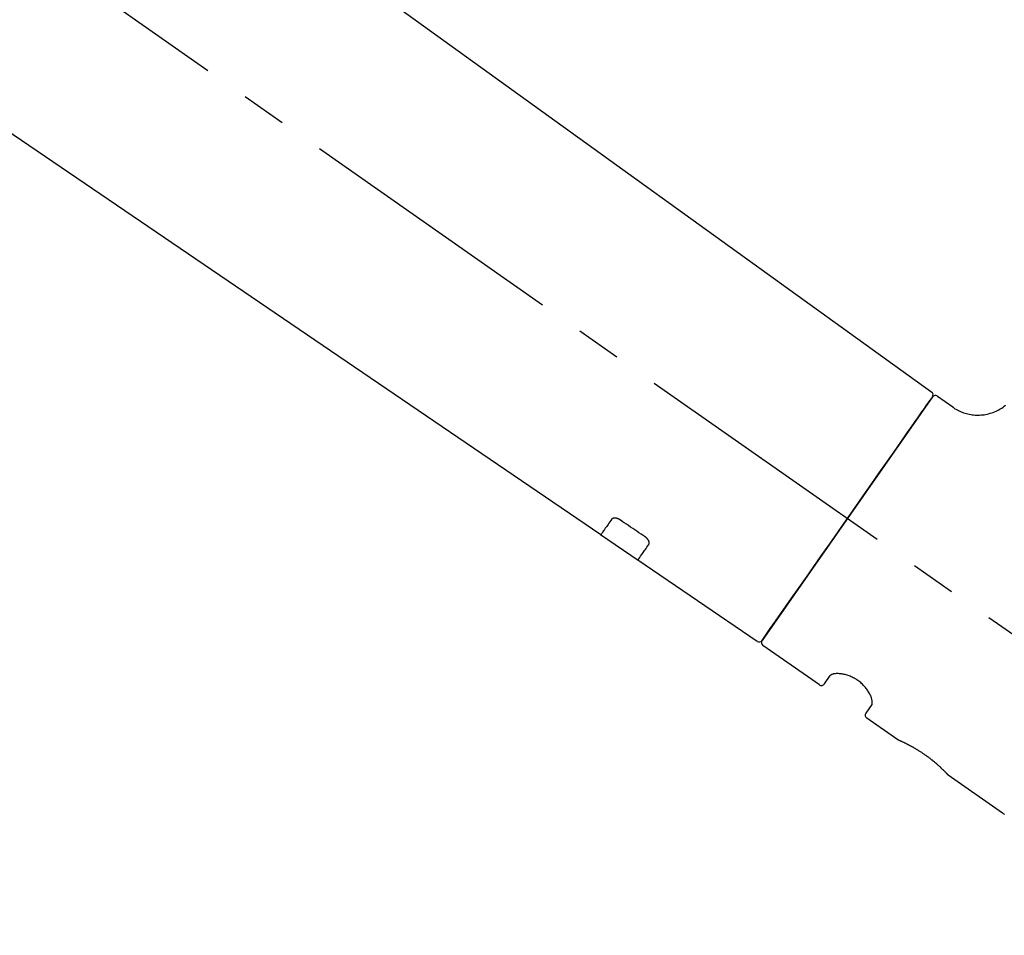
# Model space of a CAD drawing. Extents: x 27948 to 54421, y -25 to 8845.
# Drawn here: x 47596 to 47732, y 2912 to 3038 of the extents above; entities that cross this region are included whole.
import ezdxf

# ---------------------------------------------------------------- set-up
doc = ezdxf.new("R2010")
doc.units = 0
doc.header["$LTSCALE"] = 50
doc.header["$MEASUREMENT"] = 0
doc.linetypes.add('CENTER2', pattern=[1.125, 0.75, -0.125, 0.125, -0.125])
doc.layers.get('0').update_dxf_attribs({"linetype": 'CONTINUOUS'})
doc.layers.get('DEFPOINTS').update_dxf_attribs({"color": 146, "linetype": 'CONTINUOUS'})
doc.layers.add('150-機器', color=8, linetype='CONTINUOUS')
doc.layers.add('166-寸法B', color=11, linetype='CONTINUOUS')
doc.styles.add('KH001', font='txt')
doc.dimstyles.new('KH1XX030', dxfattribs={"dimscale": 30, "dimtxt": 2, "dimasz": 0.6, "dimexe": 0.3, "dimexo": 1.2, "dimgap": 0.5, "dimtad": 3, "dimdec": 1, "dimdsep": 46, "dimlunit": 4, "dimtxsty": 'KH001', "dimblk": 'DOT', "dimcen": 1, "dimdle": 1, "dimclrd": 256, "dimclre": 256, "dimclrt": 256, "dimadec": 0, "dimazin": 0, "dimtfac": 1, "dimtdec": 1, "dimtix": 1, "dimtmove": 2, "dimatfit": 3, "dimldrblk": 'DOT', "dimfxl": 1, "dimfrac": 2, "dimtolj": 1, "dimtzin": 0, "dimarcsym": 0})

# ---------------------------------------------------------------- blocks, each defined once
blk = doc.blocks.new('_DOT')
at = {"color": 0, "linetype": 'ByBlock'}
blk.add_line((-0.5, 0), (-1, 0), dxfattribs=at)
at = {"color": 0, "linetype": 'ByBlock', "const_width": 0.5}
blk.add_lwpolyline([(-0.25, 0, 1), (0.25, 0, 1)], format="xyb", close=True, dxfattribs=at)
blk = doc.blocks.new('*D176')
at = {"layer": '166-寸法B'}
for p, q in [((46690.15, 2840.47), (46690.15, 3251.63)), ((47830.15, 3174.32), (47830.15, 3251.63)), ((47812.15, 3242.63), (46708.15, 3242.63))]:
    blk.add_line(p, q, dxfattribs=at)
at = {"layer": 'DEFPOINTS', "color": 0}
for p in [(46690.15, 3242.63), (47830.15, 3138.32), (46690.15, 2804.47)]:
    blk.add_point(p, dxfattribs=at)
at = {"layer": '166-寸法B', "xscale": 18, "yscale": 18, "zscale": 18, "rotation": 180}
blk.add_blockref('_DOT', (46690.15, 3242.63), dxfattribs=at)
at = {"layer": '166-寸法B', "xscale": 18, "yscale": 18, "zscale": 18}
blk.add_blockref('_DOT', (47830.15, 3242.63), dxfattribs=at)
at = {"layer": '166-寸法B', "insert": (47260.15, 3291.44), "char_height": 60, "attachment_point": 5, "style": 'KH001'}
blk.add_mtext('\\A1;1,140', dxfattribs=at)
blk = doc.blocks.new('F402_D')
at = {"layer": '150-機器', "color": 13, "linetype": 'CENTER2'}
blk.add_line((0.34, 36.17), (-286.53, 237.04), dxfattribs=at)
at = {"layer": '150-機器', "color": 13, "linetype": 'Continuous'}
for p, q in [((-158.24, 175.21), (-38.21, 88.74)), ((-83.81, 69.09), (-184.55, 137.62)), ((-37.45, 88.19), (-35.35, 86.72)), ((-38.14, 88.07), (-61.59, 54.57)), ((-78.66, 65.58), (-83.85, 69.11)), ((-62.25, 54.41), (-78.7, 65.61)), ((-53.71, 48.44), (-61.47, 53.88)), ((-53.02, 48.57), (-52.2, 49.73)), ((-46.48, 45.72), (-47.3, 44.56)), ((-42.89, 40.86), (-47.18, 43.87)), ((-42.79, 40.81), (-42.79, 40.81)), ((-28.48, 30.78), (-35.99, 36.03))]:
    blk.add_line(p, q, dxfattribs=at)
for points in [[(-35.35, 86.7), (-35.35, 86.69), (-35.34, 86.69), (-35.34, 86.69), (-35.34, 86.69), (-35.29, 86.65), (-35.24, 86.61), (-35.19, 86.57), (-35.14, 86.53), (-35.04, 86.46), (-34.93, 86.4), (-34.82, 86.34), (-34.7, 86.28), (-34.54, 86.2), (-34.37, 86.12), (-34.2, 86.04), (-34.03, 85.97), (-33.84, 85.9), (-33.65, 85.84), (-33.46, 85.78), (-33.27, 85.73), (-33.07, 85.69), (-32.87, 85.65), (-32.67, 85.62), (-32.47, 85.6), (-32.26, 85.58), (-32.06, 85.57), (-31.85, 85.57), (-31.64, 85.58), (-31.44, 85.59), (-31.23, 85.61), (-31.02, 85.63), (-30.82, 85.67), (-30.61, 85.71), (-30.4, 85.76), (-30.19, 85.82), (-29.98, 85.88), (-29.77, 85.95), (-29.57, 86.04), (-29.37, 86.12), (-29.17, 86.22), (-28.98, 86.32), (-28.79, 86.43), (-28.6, 86.55), (-28.42, 86.68), (-28.25, 86.8), (-28.08, 86.93)], [(-39.58, 86.02), (-39.25, 86.48), (-38.95, 86.92), (-38.68, 87.3), (-38.46, 87.62), (-38.42, 87.68), (-38.37, 87.75), (-38.3, 87.84), (-38.21, 87.97), (-38.18, 88.02), (-38.15, 88.06), (-38.13, 88.08), (-38.14, 88.08), (-38.14, 88.07), (-38.14, 88.07), (-38.14, 88.07), (-38.14, 88.07)], [(-61.6, 54.57), (-61.6, 54.57), (-61.6, 54.57), (-61.59, 54.57), (-61.59, 54.57), (-61.31, 54.98), (-61.03, 55.38), (-60.75, 55.78), (-60.46, 56.19), (-59.73, 57.23), (-59, 58.28), (-58.27, 59.32), (-57.54, 60.37), (-56.51, 61.83), (-55.49, 63.29), (-54.47, 64.75), (-53.44, 66.21), (-52.28, 67.87), (-51.12, 69.53), (-49.96, 71.18), (-48.8, 72.84), (-47.69, 74.44), (-46.57, 76.04), (-45.45, 77.63), (-44.33, 79.23), (-43.42, 80.53), (-42.51, 81.83), (-41.6, 83.12), (-40.69, 84.42), (-40.42, 84.82), (-40.14, 85.22), (-39.86, 85.62), (-39.58, 86.02)], [(-82.32, 71.22), (-82.44, 71.05), (-82.56, 70.87), (-82.68, 70.7), (-82.8, 70.52), (-82.9, 70.39), (-82.99, 70.26), (-83.09, 70.12), (-83.18, 69.99), (-83.31, 69.81), (-83.43, 69.63), (-83.56, 69.45), (-83.68, 69.27), (-83.71, 69.23), (-83.74, 69.19), (-83.77, 69.15), (-83.81, 69.09), (-83.81, 69.09), (-83.81, 69.08), (-83.81, 69.08), (-83.81, 69.08), (-83.81, 69.08), (-83.81, 69.08), (-83.81, 69.09), (-83.81, 69.09), (-83.81, 69.09), (-83.81, 69.09), (-83.81, 69.09), (-83.81, 69.09)], [(-81.15, 71.15), (-81.15, 71.15), (-81.16, 71.16), (-81.16, 71.16), (-81.17, 71.16), (-81.18, 71.17), (-81.19, 71.18), (-81.2, 71.18), (-81.21, 71.19), (-81.22, 71.2), (-81.24, 71.21), (-81.25, 71.22), (-81.27, 71.22), (-81.29, 71.23), (-81.31, 71.24), (-81.32, 71.25), (-81.34, 71.26), (-81.36, 71.27), (-81.38, 71.28), (-81.41, 71.29), (-81.43, 71.3), (-81.46, 71.31), (-81.49, 71.32), (-81.52, 71.34), (-81.55, 71.35), (-81.59, 71.36), (-81.63, 71.37), (-81.67, 71.38), (-81.7, 71.39), (-81.75, 71.39), (-81.79, 71.4), (-81.83, 71.4), (-81.87, 71.4), (-81.91, 71.4), (-81.95, 71.4), (-81.98, 71.4), (-82.02, 71.39), (-82.05, 71.38), (-82.08, 71.38), (-82.12, 71.37), (-82.15, 71.36), (-82.17, 71.35), (-82.19, 71.33), (-82.21, 71.32), (-82.23, 71.31), (-82.24, 71.3), (-82.26, 71.29), (-82.27, 71.27), (-82.28, 71.26), (-82.29, 71.26), (-82.3, 71.25), (-82.3, 71.24), (-82.31, 71.23), (-82.31, 71.23), (-82.31, 71.23), (-82.31, 71.22), (-82.32, 71.22)], [(-77.68, 68.8), (-77.97, 69), (-78.26, 69.19), (-78.55, 69.39), (-78.84, 69.58), (-79.12, 69.78), (-79.41, 69.98), (-79.7, 70.17), (-79.99, 70.37), (-80.28, 70.56), (-80.57, 70.76), (-80.86, 70.95), (-81.15, 71.15)], [(-77.2, 67.75), (-77.19, 67.76), (-77.19, 67.76), (-77.19, 67.76), (-77.19, 67.77), (-77.18, 67.77), (-77.18, 67.78), (-77.17, 67.79), (-77.17, 67.8), (-77.16, 67.81), (-77.15, 67.83), (-77.15, 67.85), (-77.14, 67.86), (-77.14, 67.89), (-77.13, 67.91), (-77.13, 67.93), (-77.13, 67.96), (-77.13, 67.99), (-77.13, 68.02), (-77.13, 68.05), (-77.14, 68.09), (-77.15, 68.12), (-77.16, 68.16), (-77.17, 68.19), (-77.18, 68.23), (-77.2, 68.26), (-77.22, 68.3), (-77.24, 68.34), (-77.26, 68.37), (-77.28, 68.41), (-77.3, 68.44), (-77.32, 68.47), (-77.35, 68.5), (-77.37, 68.53), (-77.39, 68.55), (-77.41, 68.58), (-77.44, 68.6), (-77.45, 68.62), (-77.47, 68.64), (-77.49, 68.65), (-77.51, 68.67), (-77.53, 68.69), (-77.55, 68.71), (-77.57, 68.72), (-77.59, 68.74), (-77.61, 68.75), (-77.62, 68.76), (-77.64, 68.77), (-77.65, 68.78), (-77.66, 68.79), (-77.66, 68.79), (-77.67, 68.8), (-77.68, 68.8)], [(-78.69, 65.61), (-78.7, 65.61), (-78.7, 65.61), (-78.7, 65.61), (-78.7, 65.61), (-78.7, 65.61), (-78.7, 65.6), (-78.7, 65.6), (-78.7, 65.6), (-78.7, 65.6), (-78.7, 65.61), (-78.7, 65.61), (-78.69, 65.61), (-78.65, 65.67), (-78.62, 65.71), (-78.6, 65.75), (-78.57, 65.79), (-78.44, 65.97), (-78.32, 66.15), (-78.19, 66.33), (-78.06, 66.51), (-77.97, 66.65), (-77.88, 66.78), (-77.78, 66.92), (-77.69, 67.05), (-77.56, 67.23), (-77.44, 67.4), (-77.32, 67.58), (-77.2, 67.75)], [(-46.48, 45.74), (-46.48, 45.74), (-46.48, 45.74), (-46.48, 45.74), (-46.48, 45.74), (-46.47, 45.74), (-46.47, 45.75), (-46.46, 45.75), (-46.46, 45.76), (-46.45, 45.8), (-46.44, 45.84), (-46.43, 45.87), (-46.42, 45.91), (-46.42, 45.98), (-46.42, 46.05), (-46.42, 46.11), (-46.43, 46.18), (-46.45, 46.28), (-46.47, 46.37), (-46.49, 46.47), (-46.52, 46.56), (-46.55, 46.67), (-46.59, 46.79), (-46.64, 46.9), (-46.68, 47.01), (-46.74, 47.13), (-46.8, 47.25), (-46.87, 47.36), (-46.94, 47.48), (-47.02, 47.6), (-47.1, 47.73), (-47.18, 47.85), (-47.27, 47.96), (-47.37, 48.08), (-47.47, 48.2), (-47.57, 48.31), (-47.67, 48.42), (-47.79, 48.53), (-47.9, 48.64), (-48.02, 48.75), (-48.15, 48.85), (-48.27, 48.94), (-48.4, 49.03), (-48.53, 49.12), (-48.66, 49.21), (-48.79, 49.29), (-48.92, 49.36), (-49.06, 49.43), (-49.19, 49.5), (-49.33, 49.56), (-49.46, 49.62), (-49.6, 49.67), (-49.74, 49.72), (-49.88, 49.77), (-50.01, 49.81), (-50.15, 49.85), (-50.29, 49.88), (-50.42, 49.91), (-50.55, 49.93), (-50.68, 49.95), (-50.82, 49.97), (-50.94, 49.98), (-51.06, 49.99), (-51.18, 49.99), (-51.3, 49.99), (-51.41, 49.99), (-51.51, 49.98), (-51.61, 49.96), (-51.71, 49.95), (-51.79, 49.94), (-51.87, 49.92), (-51.94, 49.89), (-52.02, 49.86), (-52.06, 49.84), (-52.09, 49.82), (-52.13, 49.8), (-52.17, 49.77), (-52.18, 49.76), (-52.18, 49.76), (-52.19, 49.75), (-52.2, 49.74), (-52.2, 49.74), (-52.2, 49.74), (-52.2, 49.74), (-52.2, 49.73)], [(-35.94, 36), (-35.94, 36), (-35.94, 36), (-35.94, 36), (-35.94, 36), (-35.94, 36), (-35.94, 36), (-35.94, 36), (-35.94, 36), (-35.94, 36), (-35.94, 36.01), (-35.95, 36.01), (-35.95, 36.01), (-35.95, 36.01), (-35.95, 36.01), (-35.96, 36.02), (-35.96, 36.02), (-35.97, 36.04), (-35.99, 36.05), (-36, 36.07), (-36.02, 36.08), (-36.02, 36.09), (-36.03, 36.09), (-36.03, 36.1), (-36.04, 36.11), (-36.05, 36.12), (-36.07, 36.14), (-36.08, 36.15), (-36.1, 36.16), (-36.11, 36.18), (-36.13, 36.2), (-36.14, 36.22), (-36.16, 36.23), (-36.18, 36.25), (-36.2, 36.28), (-36.22, 36.3), (-36.24, 36.32), (-36.27, 36.34), (-36.29, 36.36), (-36.31, 36.39), (-36.33, 36.41), (-36.35, 36.42), (-36.36, 36.44), (-36.37, 36.45), (-36.38, 36.46), (-36.43, 36.5), (-36.47, 36.55), (-36.51, 36.59), (-36.55, 36.63), (-36.58, 36.66), (-36.61, 36.69), (-36.64, 36.72), (-36.67, 36.75), (-36.73, 36.8), (-36.78, 36.85), (-36.83, 36.9), (-36.89, 36.95), (-36.91, 36.97), (-36.92, 36.99), (-36.94, 37.01), (-36.96, 37.02), (-37, 37.06), (-37.04, 37.1), (-37.08, 37.14), (-37.12, 37.17), (-37.14, 37.19), (-37.16, 37.21), (-37.18, 37.23), (-37.2, 37.25), (-37.27, 37.31), (-37.33, 37.36), (-37.4, 37.42), (-37.46, 37.48), (-37.51, 37.52), (-37.55, 37.56), (-37.6, 37.6), (-37.65, 37.64), (-37.72, 37.7), (-37.8, 37.77), (-37.87, 37.83), (-37.95, 37.89), (-37.97, 37.91), (-38, 37.93), (-38.02, 37.95), (-38.05, 37.97), (-38.1, 38.02), (-38.15, 38.06), (-38.21, 38.1), (-38.26, 38.14), (-38.31, 38.18), (-38.37, 38.23), (-38.42, 38.27), (-38.47, 38.31), (-38.53, 38.35), (-38.58, 38.39), (-38.64, 38.43), (-38.7, 38.48), (-38.75, 38.52), (-38.81, 38.56), (-38.86, 38.6), (-38.92, 38.64), (-38.95, 38.66), (-38.98, 38.68), (-39.01, 38.7), (-39.04, 38.72), (-39.12, 38.79), (-39.21, 38.85), (-39.3, 38.91), (-39.38, 38.97), (-39.44, 39.01), (-39.5, 39.05), (-39.56, 39.08), (-39.62, 39.12), (-39.7, 39.18), (-39.79, 39.23), (-39.88, 39.29), (-39.96, 39.34), (-39.99, 39.36), (-40.02, 39.38), (-40.05, 39.4), (-40.08, 39.42), (-40.14, 39.45), (-40.19, 39.49), (-40.25, 39.52), (-40.31, 39.56), (-40.34, 39.57), (-40.37, 39.59), (-40.4, 39.61), (-40.42, 39.63), (-40.51, 39.67), (-40.59, 39.72), (-40.68, 39.77), (-40.76, 39.82), (-40.81, 39.85), (-40.87, 39.88), (-40.92, 39.91), (-40.97, 39.94), (-41.05, 39.98), (-41.13, 40.02), (-41.2, 40.06), (-41.28, 40.1), (-41.31, 40.12), (-41.33, 40.13), (-41.36, 40.14), (-41.38, 40.16), (-41.43, 40.18), (-41.48, 40.21), (-41.53, 40.23), (-41.57, 40.25), (-41.6, 40.27), (-41.62, 40.28), (-41.64, 40.29), (-41.67, 40.3), (-41.73, 40.33), (-41.8, 40.37), (-41.86, 40.4), (-41.93, 40.43), (-41.97, 40.45), (-42.01, 40.47), (-42.05, 40.49), (-42.09, 40.51), (-42.16, 40.54), (-42.23, 40.57), (-42.3, 40.61), (-42.37, 40.64), (-42.4, 40.65), (-42.43, 40.67), (-42.46, 40.68), (-42.49, 40.69), (-42.53, 40.71), (-42.56, 40.72), (-42.6, 40.74), (-42.64, 40.76), (-42.65, 40.76), (-42.66, 40.77), (-42.67, 40.77), (-42.68, 40.78), (-42.7, 40.78), (-42.72, 40.79), (-42.74, 40.8), (-42.75, 40.81), (-42.76, 40.81), (-42.77, 40.81), (-42.78, 40.82), (-42.79, 40.82), (-42.8, 40.83), (-42.82, 40.83), (-42.84, 40.84), (-42.86, 40.85), (-42.87, 40.86), (-42.88, 40.86), (-42.89, 40.87), (-42.89, 40.87), (-42.89, 40.87), (-42.89, 40.86), (-42.89, 40.86), (-42.88, 40.86)], [(-42.68, 40.76), (-42.68, 40.77), (-42.69, 40.77), (-42.7, 40.77), (-42.71, 40.78), (-42.72, 40.78), (-42.73, 40.79), (-42.74, 40.79), (-42.75, 40.8), (-42.76, 40.8), (-42.77, 40.8), (-42.78, 40.81), (-42.78, 40.81), (-42.79, 40.81), (-42.79, 40.81), (-42.79, 40.81), (-42.79, 40.81), (-42.79, 40.81), (-42.79, 40.81), (-42.79, 40.81), (-42.79, 40.81)], [(-28.22, 30.62), (-28.28, 30.66), (-28.35, 30.7), (-28.41, 30.73), (-28.47, 30.77), (-28.47, 30.77), (-28.48, 30.77), (-28.48, 30.78), (-28.48, 30.78)]]:
    blk.add_lwpolyline(points, dxfattribs=at)
for centre, start, end in [((-38.55, 88.36), 325, 54.7271), ((-37.73, 87.78), 55, 145), ((-62.01, 54.85), 236.2642, 325), ((-61.19, 54.29), 145, 235), ((-53.43, 48.85), 235, 325), ((-46.89, 44.28), 145, 235)]:
    blk.add_arc(centre, 0.499, start, end, dxfattribs=at)
blk = doc.blocks.new('*D124')
at = {"layer": '166-寸法B'}
for p, q in [((47830.15, 2966.11), (47830.15, 3251.63)), ((47860.15, 3242.63), (47339, 3242.63))]:
    blk.add_line(p, q, dxfattribs=at)
at = {"layer": 'DEFPOINTS', "color": 0}
for p in [(47369, 3242.63), (47369, 3076.05), (47830.15, 2930.11)]:
    blk.add_point(p, dxfattribs=at)
at = {"layer": '166-寸法B', "insert": (47599.57, 3292.04), "char_height": 60, "attachment_point": 5, "style": 'KH001'}
blk.add_mtext('\\A1;IHｺﾝｾﾝﾄ位置', dxfattribs=at)
blk = doc.blocks.new('_NONE')
blk = doc.blocks.new('*D105')
at = {"layer": '166-寸法B'}
for p, q in [((47180.15, 2931.11), (47180.15, 3161.11)), ((47830.15, 2931.11), (47830.15, 3161.11)), ((47198.15, 3152.11), (47812.15, 3152.11))]:
    blk.add_line(p, q, dxfattribs=at)
at = {"layer": 'DEFPOINTS', "color": 0}
for p in [(47830.15, 3152.11), (47180.15, 2895.11), (47830.15, 2895.11)]:
    blk.add_point(p, dxfattribs=at)
at = {"layer": '166-寸法B', "xscale": 18, "yscale": 18, "zscale": 18, "rotation": 180}
blk.add_blockref('_DOT', (47180.15, 3152.11), dxfattribs=at)
at = {"layer": '166-寸法B', "xscale": 18, "yscale": 18, "zscale": 18}
blk.add_blockref('_DOT', (47830.15, 3152.11), dxfattribs=at)
at = {"layer": '166-寸法B', "insert": (47505.15, 3197.11), "char_height": 60, "attachment_point": 5, "style": 'KH001'}
blk.add_mtext('\\A1;650', dxfattribs=at)

msp = doc.modelspace()

# ---------------------------------------------------------------- block references
at = {"layer": '150-機器'}
msp.add_blockref('F402_D', (47760.15, 2897.81), dxfattribs=at)

# ---------------------------------------------------------------- dimensions: what is measured, and where the dimension line sits
at = {"layer": '166-寸法B'}
dim = msp.add_linear_dim(base=(47369, 3242.63), p1=(47830.15, 2930.11), p2=(47369, 3076.05), text='IHｺﾝｾﾝﾄ位置', dimstyle='KH1XX030', override={"dimblk1": 'NONE', "dimblk2": 'NONE', "dimsah": 1, "dimse2": 1}, dxfattribs=at)
dim.commit()
dim.dimension.update_dxf_attribs({"geometry": '*D124', "text_midpoint": (47599.57, 3292.04)})
dim = msp.add_linear_dim(base=(46690.15, 3242.63), p1=(47830.15, 3138.32), p2=(46690.15, 2804.47), angle=180, dimstyle='KH1XX030', dxfattribs=at)
dim.commit()
dim.dimension.update_dxf_attribs({"geometry": '*D176', "text_midpoint": (47260.15, 3291.44)})
dim = msp.add_linear_dim(base=(47830.15, 3152.11), p1=(47180.15, 2895.11), p2=(47830.15, 2895.11), dimstyle='KH1XX030', dxfattribs=at)
dim.commit()
dim.dimension.update_dxf_attribs({"geometry": '*D105', "text_midpoint": (47505.15, 3197.11)})

doc.saveas('drawing.dxf')
